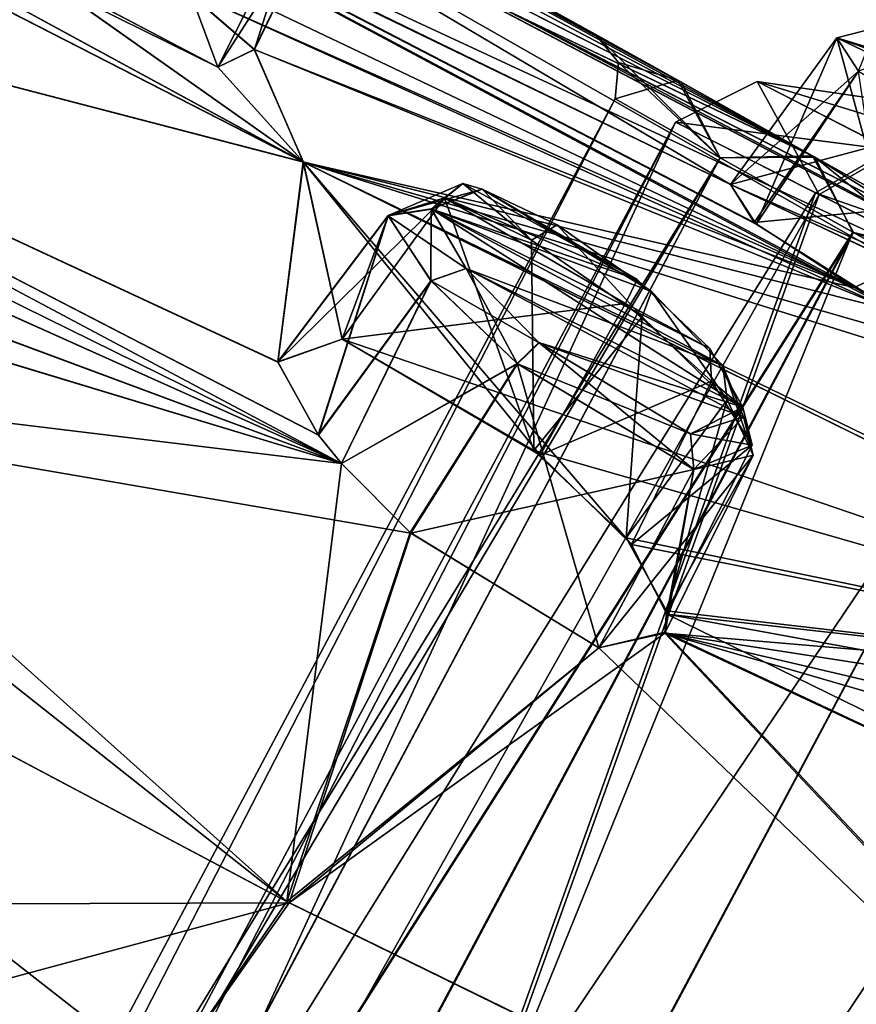
# Model space of a CAD drawing. Units: millimetres. Extents: x -872 to 32, y -60 to 77.
# Drawn here: x -589 to -584, y 30 to 36 of the extents above; entities that cross this region are included whole.
import ezdxf

# ---------------------------------------------------------------- set-up
doc = ezdxf.new("R2010")
doc.units = ezdxf.units.MM
doc.header["$LTSCALE"] = 15.571354
for name, color, linetype in [('1128', 7, 'CONTINUOUS'), ('1130', 7, 'CONTINUOUS'), ('1141', 7, 'CONTINUOUS'), ('454', 7, 'CONTINUOUS'), ('455', 7, 'CONTINUOUS'), ('456', 7, 'CONTINUOUS'), ('457', 7, 'CONTINUOUS'), ('482', 7, 'CONTINUOUS'), ('483', 7, 'CONTINUOUS'), ('484', 7, 'CONTINUOUS'), ('485', 7, 'CONTINUOUS'), ('510', 7, 'CONTINUOUS'), ('511', 7, 'CONTINUOUS'), ('538', 7, 'CONTINUOUS'), ('539', 7, 'CONTINUOUS'), ('542', 7, 'CONTINUOUS'), ('543', 7, 'CONTINUOUS'), ('640', 7, 'CONTINUOUS'), ('654', 7, 'CONTINUOUS'), ('658', 7, 'CONTINUOUS'), ('659', 7, 'CONTINUOUS'), ('670', 7, 'CONTINUOUS'), ('671', 7, 'CONTINUOUS'), ('844', 7, 'CONTINUOUS'), ('845', 7, 'CONTINUOUS'), ('848', 7, 'CONTINUOUS'), ('849', 7, 'CONTINUOUS'), ('898', 7, 'CONTINUOUS'), ('903', 7, 'CONTINUOUS'), ('907', 7, 'CONTINUOUS'), ('908', 7, 'CONTINUOUS'), ('969', 7, 'CONTINUOUS'), ('970', 7, 'CONTINUOUS'), ('971', 7, 'CONTINUOUS'), ('982', 7, 'CONTINUOUS'), ('996', 7, 'CONTINUOUS')]:
    doc.layers.add(name, color=color, linetype=linetype)

msp = doc.modelspace()

# ---------------------------------------------------------------- linework, layer by layer
at = {"layer": '1128', "linetype": 'Continuous'}
for points in [[(-582.2807, 34.9769, -41.1218), (-580.8858, 34.2066, -47.4304), (-584.4353, 35.2919, -41.1572), (-582.2807, 34.9769, -41.1218)], [(-584.4353, 35.2919, -41.1572), (-580.8858, 34.2066, -47.4304), (-583.605, 34.8658, -45.1627), (-584.4353, 35.2919, -41.1572)], [(-583.5831, 34.8547, -36.2775), (-582.2807, 34.9769, -41.1218), (-584.4353, 35.2919, -41.1572), (-583.5831, 34.8547, -36.2775)]]:
    msp.add_3dface(points, dxfattribs=at)
at = {"layer": '1130', "linetype": 'Continuous'}
for points in [[(-584.4353, 35.2919, -41.1572), (-583.605, 34.8658, -45.1627), (-584.9447, 35.039, -41.1729), (-584.4353, 35.2919, -41.1572)], [(-584.0476, 34.587, -36.1528), (-584.4353, 35.2919, -41.1572), (-584.9447, 35.039, -41.1729), (-584.0476, 34.587, -36.1528)], [(-583.5831, 34.8547, -36.2775), (-584.4353, 35.2919, -41.1572), (-584.0476, 34.587, -36.1528), (-583.5831, 34.8547, -36.2775)], [(-584.9447, 35.039, -41.1729), (-583.605, 34.8658, -45.1627), (-584.0705, 34.5985, -45.2863), (-584.9447, 35.039, -41.1729)], [(-583.605, 34.8658, -45.1627), (-581.0044, 33.5219, -50.3873), (-584.0705, 34.5985, -45.2863), (-583.605, 34.8658, -45.1627)], [(-580.9245, 33.0073, -30.2382), (-583.5831, 34.8547, -36.2775), (-584.0476, 34.587, -36.1528), (-580.9245, 33.0073, -30.2382)], [(-584.0705, 34.5985, -45.2863), (-581.0044, 33.5219, -50.3873), (-581.3796, 33.2435, -50.5289), (-584.0705, 34.5985, -45.2863)]]:
    msp.add_3dface(points, dxfattribs=at)
at = {"layer": '1141', "linetype": 'Continuous'}
for points in [[(-590.6164, 24.0627, -42.4939), (-590.7531, 24.1354, -40.7151), (-584.9447, 35.039, -41.1729), (-590.6164, 24.0627, -42.4939)], [(-590.7531, 24.1354, -40.7151), (-590.1254, 23.8016, -36.9479), (-584.9447, 35.039, -41.1729), (-590.7531, 24.1354, -40.7151)], [(-590.6164, 24.0627, -42.4939), (-584.9447, 35.039, -41.1729), (-584.0705, 34.5985, -45.2863), (-590.6164, 24.0627, -42.4939)], [(-590.1254, 23.8016, -36.9479), (-584.0476, 34.587, -36.1528), (-584.9447, 35.039, -41.1729), (-590.1254, 23.8016, -36.9479)], [(-588.2912, 22.8263, -48.6651), (-590.6164, 24.0627, -42.4939), (-584.0705, 34.5985, -45.2863), (-588.2912, 22.8263, -48.6651)], [(-590.1254, 23.8016, -36.9479), (-588.2711, 22.8157, -32.798), (-584.0476, 34.587, -36.1528), (-590.1254, 23.8016, -36.9479)], [(-588.2912, 22.8263, -48.6651), (-584.0705, 34.5985, -45.2863), (-581.3796, 33.2435, -50.5289), (-588.2912, 22.8263, -48.6651)], [(-588.2711, 22.8157, -32.798), (-580.9245, 33.0073, -30.2382), (-584.0476, 34.587, -36.1528), (-588.2711, 22.8157, -32.798)], [(-585.5165, 21.351, -53.1674), (-588.2912, 22.8263, -48.6651), (-581.3796, 33.2435, -50.5289), (-585.5165, 21.351, -53.1674)], [(-585.5165, 21.351, -53.1674), (-581.3796, 33.2435, -50.5289), (-578.6063, 31.7737, -54.6914), (-585.5165, 21.351, -53.1674)], [(-588.2711, 22.8157, -32.798), (-585.5052, 21.345, -28.3162), (-580.9245, 33.0073, -30.2382), (-588.2711, 22.8157, -32.798)], [(-585.5052, 21.345, -28.3162), (-578.7054, 31.8285, -26.9485), (-580.9245, 33.0073, -30.2382), (-585.5052, 21.345, -28.3162)], [(-585.5052, 21.345, -28.3162), (-581.942, 19.4504, -23.4473), (-578.7054, 31.8285, -26.9485), (-585.5052, 21.345, -28.3162)], [(-576.2153, 30.2112, -58.0579), (-585.5165, 21.351, -53.1674), (-578.6063, 31.7737, -54.6914), (-576.2153, 30.2112, -58.0579)], [(-581.938, 19.4483, -58.0579), (-585.5165, 21.351, -53.1674), (-576.2153, 30.2112, -58.0579), (-581.938, 19.4483, -58.0579)]]:
    msp.add_3dface(points, dxfattribs=at)
at = {"layer": '454', "linetype": 'Continuous'}
msp.add_3dface([(-587.7975, 35.3813, -65.9324), (-588.9747, 36.0027, -66.638), (-587.2778, 36.4121, -65.9155), (-587.7975, 35.3813, -65.9324)], dxfattribs=at)
at = {"layer": '455', "linetype": 'Continuous'}
for points in [[(-587.9955, 35.8591, -63.7615), (-587.5693, 35.4918, -64.4425), (-587.0794, 36.499, -64.5024), (-587.9955, 35.8591, -63.7615)], [(-587.7975, 35.3813, -65.9324), (-587.2778, 36.4121, -65.9155), (-587.0794, 36.499, -64.5024), (-587.7975, 35.3813, -65.9324)], [(-587.5693, 35.4918, -64.4425), (-587.7975, 35.3813, -65.9324), (-587.0794, 36.499, -64.5024), (-587.5693, 35.4918, -64.4425)]]:
    msp.add_3dface(points, dxfattribs=at)
at = {"layer": '456', "linetype": 'Continuous'}
for points in [[(-583.8033, 35.356, -58.7788), (-584.6002, 34.6489, -57.2085), (-583.9388, 35.5633, -57.2715), (-583.8033, 35.356, -58.7788)], [(-584.4544, 34.412, -58.8283), (-584.6002, 34.6489, -57.2085), (-583.8033, 35.356, -58.7788), (-584.4544, 34.412, -58.8283)], [(-582.5382, 34.5988, -59.2904), (-584.4544, 34.412, -58.8283), (-583.8033, 35.356, -58.7788), (-582.5382, 34.5988, -59.2904)], [(-583.83, 34.0073, -59.3265), (-584.4544, 34.412, -58.8283), (-582.5382, 34.5988, -59.2904), (-583.83, 34.0073, -59.3265)], [(-583.0824, 33.5908, -59.3534), (-583.83, 34.0073, -59.3265), (-582.5382, 34.5988, -59.2904), (-583.0824, 33.5908, -59.3534)]]:
    msp.add_3dface(points, dxfattribs=at)
at = {"layer": '457', "linetype": 'Continuous'}
for points in [[(-583.9388, 35.5633, -57.2715), (-584.6002, 34.6489, -57.2085), (-583.5553, 34.1596, -56.2633), (-583.9388, 35.5633, -57.2715)], [(-583.9388, 35.5633, -57.2715), (-583.5553, 34.1596, -56.2633), (-582.953, 35.0902, -56.3814), (-583.9388, 35.5633, -57.2715)]]:
    msp.add_3dface(points, dxfattribs=at)
at = {"layer": '482', "linetype": 'Continuous'}
for points in [[(-587.5686, 35.4909, -17.0548), (-587.9949, 35.8587, -17.7379), (-587.0791, 36.4986, -16.9965), (-587.5686, 35.4909, -17.0548)], [(-587.2778, 36.4121, -15.5845), (-587.5686, 35.4909, -17.0548), (-587.0791, 36.4986, -16.9965), (-587.2778, 36.4121, -15.5845)], [(-587.7975, 35.3813, -15.5676), (-587.5686, 35.4909, -17.0548), (-587.2778, 36.4121, -15.5845), (-587.7975, 35.3813, -15.5676)]]:
    msp.add_3dface(points, dxfattribs=at)
at = {"layer": '483', "linetype": 'Continuous'}
for points in [[(-588.9759, 36.0035, -14.862), (-587.7975, 35.3813, -15.5676), (-588.4039, 37.016, -14.9242), (-588.9759, 36.0035, -14.862)], [(-587.7975, 35.3813, -15.5676), (-587.2778, 36.4121, -15.5845), (-588.4039, 37.016, -14.9242), (-587.7975, 35.3813, -15.5676)]]:
    msp.add_3dface(points, dxfattribs=at)
at = {"layer": '484', "linetype": 'Continuous'}
for points in [[(-582.9533, 35.0904, -25.1185), (-584.6002, 34.6489, -24.2915), (-583.9388, 35.5633, -24.2285), (-582.9533, 35.0904, -25.1185)], [(-583.5284, 34.1458, -25.2425), (-584.6002, 34.6489, -24.2915), (-582.9533, 35.0904, -25.1185), (-583.5284, 34.1458, -25.2425)]]:
    msp.add_3dface(points, dxfattribs=at)
at = {"layer": '485', "linetype": 'Continuous'}
for points in [[(-583.9388, 35.5633, -24.2285), (-584.6002, 34.6489, -24.2915), (-584.4419, 34.4031, -22.6536), (-583.9388, 35.5633, -24.2285)], [(-583.9388, 35.5633, -24.2285), (-584.4419, 34.4031, -22.6536), (-583.8037, 35.3563, -22.7218), (-583.9388, 35.5633, -24.2285)], [(-584.4419, 34.4031, -22.6536), (-583.5816, 33.8617, -22.1117), (-583.8037, 35.3563, -22.7218), (-584.4419, 34.4031, -22.6536)]]:
    msp.add_3dface(points, dxfattribs=at)
at = {"layer": '510', "linetype": 'Continuous'}
for points in [[(-586.7355, 34.4549, -72.3053), (-587.0221, 33.6863, -70.9228), (-586.3842, 34.5668, -71.0395), (-586.7355, 34.4549, -72.3053)], [(-587.4229, 33.5425, -72.2572), (-587.0221, 33.6863, -70.9228), (-586.7355, 34.4549, -72.3053), (-587.4229, 33.5425, -72.2572)], [(-587.1697, 33.0862, -72.9605), (-587.4229, 33.5425, -72.2572), (-586.7355, 34.4549, -72.3053), (-587.1697, 33.0862, -72.9605)], [(-586.467, 34.0487, -72.9612), (-587.1697, 33.0862, -72.9605), (-586.7355, 34.4549, -72.3053), (-586.467, 34.0487, -72.9612)], [(-587.0263, 32.9114, -73.1131), (-587.1697, 33.0862, -72.9605), (-586.467, 34.0487, -72.9612), (-587.0263, 32.9114, -73.1131)], [(-585.9278, 33.5317, -73.2691), (-587.0263, 32.9114, -73.1131), (-586.467, 34.0487, -72.9612), (-585.9278, 33.5317, -73.2691)], [(-586.5928, 32.4761, -73.3112), (-587.0263, 32.9114, -73.1131), (-585.9278, 33.5317, -73.2691), (-586.5928, 32.4761, -73.3112)], [(-584.8302, 32.8731, -72.7272), (-586.5928, 32.4761, -73.3112), (-585.9278, 33.5317, -73.2691), (-584.8302, 32.8731, -72.7272)], [(-585.4217, 31.7608, -72.7272), (-586.5928, 32.4761, -73.3112), (-584.8302, 32.8731, -72.7272), (-585.4217, 31.7608, -72.7272)]]:
    msp.add_3dface(points, dxfattribs=at)
at = {"layer": '511', "linetype": 'Continuous'}
for points in [[(-586.3842, 34.5668, -71.0395), (-587.0221, 33.6863, -70.9228), (-585.8263, 32.9921, -70.3712), (-586.3842, 34.5668, -71.0395)], [(-586.3842, 34.5668, -71.0395), (-585.8263, 32.9921, -70.3712), (-585.8411, 34.3022, -70.6017), (-586.3842, 34.5668, -71.0395)], [(-585.8411, 34.3022, -70.6017), (-585.8263, 32.9921, -70.3712), (-585.151, 33.8248, -70.5512), (-585.8411, 34.3022, -70.6017)], [(-585.8263, 32.9921, -70.3712), (-585.2517, 32.4465, -70.7162), (-585.151, 33.8248, -70.5512), (-585.8263, 32.9921, -70.3712)], [(-585.151, 33.8248, -70.5512), (-585.2517, 32.4465, -70.7162), (-584.6214, 33.3074, -70.9923), (-585.151, 33.8248, -70.5512)], [(-585.2517, 32.4465, -70.7162), (-585.0008, 31.9926, -71.3966), (-584.6214, 33.3074, -70.9923), (-585.2517, 32.4465, -70.7162)], [(-584.6214, 33.3074, -70.9923), (-585.0008, 31.9926, -71.3966), (-584.4598, 32.9616, -71.6784), (-584.6214, 33.3074, -70.9923)], [(-585.4217, 31.7608, -72.7272), (-584.8302, 32.8731, -72.7272), (-584.4598, 32.9616, -71.6784), (-585.4217, 31.7608, -72.7272)], [(-585.0109, 31.8524, -71.7533), (-585.4217, 31.7608, -72.7272), (-584.4598, 32.9616, -71.6784), (-585.0109, 31.8524, -71.7533)], [(-585.0008, 31.9926, -71.3966), (-585.0109, 31.8524, -71.7533), (-584.4598, 32.9616, -71.6784), (-585.0008, 31.9926, -71.3966)]]:
    msp.add_3dface(points, dxfattribs=at)
at = {"layer": '538', "linetype": 'Continuous'}
for points in [[(-585.2565, 33.9078, -10.9749), (-587.0221, 33.6863, -10.5772), (-586.3842, 34.5668, -10.4605), (-585.2565, 33.9078, -10.9749)], [(-585.7877, 32.9615, -11.1214), (-587.0221, 33.6863, -10.5772), (-585.2565, 33.9078, -10.9749), (-585.7877, 32.9615, -11.1214)], [(-584.7192, 33.4239, -10.6515), (-585.7877, 32.9615, -11.1214), (-585.2565, 33.9078, -10.9749), (-584.7192, 33.4239, -10.6515)], [(-585.2188, 32.4058, -10.7399), (-585.7877, 32.9615, -11.1214), (-584.7192, 33.4239, -10.6515), (-585.2188, 32.4058, -10.7399)], [(-584.4663, 33.0259, -9.9966), (-585.2188, 32.4058, -10.7399), (-584.7192, 33.4239, -10.6515), (-584.4663, 33.0259, -9.9966)], [(-584.9977, 31.9709, -10.0562), (-585.2188, 32.4058, -10.7399), (-584.4663, 33.0259, -9.9966), (-584.9977, 31.9709, -10.0562)], [(-584.8302, 32.8731, -8.7728), (-584.9977, 31.9709, -10.0562), (-584.4663, 33.0259, -9.9966), (-584.8302, 32.8731, -8.7728)], [(-585.4217, 31.7608, -8.7728), (-585.0081, 31.8595, -9.768), (-584.8302, 32.8731, -8.7728), (-585.4217, 31.7608, -8.7728)], [(-585.0081, 31.8595, -9.768), (-584.9977, 31.9709, -10.0562), (-584.8302, 32.8731, -8.7728), (-585.0081, 31.8595, -9.768)]]:
    msp.add_3dface(points, dxfattribs=at)
at = {"layer": '539', "linetype": 'Continuous'}
for points in [[(-586.3842, 34.5668, -10.4605), (-587.0221, 33.6863, -10.5772), (-587.4233, 33.5443, -9.2472), (-586.3842, 34.5668, -10.4605)], [(-586.3842, 34.5668, -10.4605), (-587.4233, 33.5443, -9.2472), (-586.7358, 34.4559, -9.1972), (-586.3842, 34.5668, -10.4605)], [(-587.4233, 33.5443, -9.2472), (-587.1719, 33.0891, -8.5424), (-586.7358, 34.4559, -9.1972), (-587.4233, 33.5443, -9.2472)], [(-586.7358, 34.4559, -9.1972), (-587.1719, 33.0891, -8.5424), (-586.4679, 34.0497, -8.5399), (-586.7358, 34.4559, -9.1972)], [(-587.1719, 33.0891, -8.5424), (-587.0263, 32.9114, -8.3869), (-586.4679, 34.0497, -8.5399), (-587.1719, 33.0891, -8.5424)], [(-586.4679, 34.0497, -8.5399), (-587.0263, 32.9114, -8.3869), (-585.9304, 33.5338, -8.2312), (-586.4679, 34.0497, -8.5399)], [(-587.0263, 32.9114, -8.3869), (-586.5975, 32.4803, -8.1895), (-585.9304, 33.5338, -8.2312), (-587.0263, 32.9114, -8.3869)], [(-586.5975, 32.4803, -8.1895), (-585.4217, 31.7608, -8.7728), (-585.9304, 33.5338, -8.2312), (-586.5975, 32.4803, -8.1895)], [(-585.4217, 31.7608, -8.7728), (-584.8302, 32.8731, -8.7728), (-585.9304, 33.5338, -8.2312), (-585.4217, 31.7608, -8.7728)]]:
    msp.add_3dface(points, dxfattribs=at)
at = {"layer": '542', "linetype": 'Continuous'}
for points in [[(-591.8746, 39.1395, -40.75), (-589.5402, 37.7978, -33.7403), (-585.4436, 35.587, -40.75), (-591.8746, 39.1395, -40.75)], [(-593.8045, 38.347, -10.818), (-593.4954, 37.9824, -10.0072), (-587.2637, 34.7904, -14.2765), (-593.8045, 38.347, -10.818)], [(-589.6798, 36.4941, -15.1184), (-593.8045, 38.347, -10.818), (-587.2637, 34.7904, -14.2765), (-589.6798, 36.4941, -15.1184)], [(-593.4954, 37.9824, -10.0072), (-593.7093, 36.4699, -3.8516), (-587.2637, 34.7904, -14.2765), (-593.4954, 37.9824, -10.0072)], [(-589.5402, 37.7978, -33.7403), (-586.3314, 35.9717, -31.6469), (-584.0906, 34.828, -34.8266), (-589.5402, 37.7978, -33.7403)], [(-589.5402, 37.7978, -33.7403), (-584.0906, 34.828, -34.8266), (-584.9301, 35.2992, -37.1839), (-589.5402, 37.7978, -33.7403)], [(-585.4436, 35.587, -40.75), (-589.5402, 37.7978, -33.7403), (-584.9301, 35.2992, -37.1839), (-585.4436, 35.587, -40.75)], [(-586.9558, 36.2245, -28.8868), (-589.5608, 37.5889, -26.7059), (-580.7245, 32.9544, -28.7567), (-586.9558, 36.2245, -28.8868)], [(-584.6002, 34.6489, -24.2915), (-583.5284, 34.1458, -25.2425), (-589.5608, 37.5889, -26.7059), (-584.6002, 34.6489, -24.2915)], [(-584.6002, 34.6489, -24.2915), (-589.5608, 37.5889, -26.7059), (-589.3887, 36.9673, -19.824), (-584.6002, 34.6489, -24.2915)], [(-589.5608, 37.5889, -26.7059), (-583.5284, 34.1458, -25.2425), (-580.7245, 32.9544, -28.7567), (-589.5608, 37.5889, -26.7059)], [(-587.9949, 35.8587, -17.7379), (-583.5816, 33.8617, -22.1117), (-589.3887, 36.9673, -19.824), (-587.9949, 35.8587, -17.7379)], [(-584.4419, 34.4031, -22.6536), (-584.6002, 34.6489, -24.2915), (-589.3887, 36.9673, -19.824), (-584.4419, 34.4031, -22.6536)], [(-583.5816, 33.8617, -22.1117), (-584.4419, 34.4031, -22.6536), (-589.3887, 36.9673, -19.824), (-583.5816, 33.8617, -22.1117)], [(-592.5913, 35.4068, -3.3545), (-587.0263, 32.9114, -8.3869), (-593.7093, 36.4699, -3.8516), (-592.5913, 35.4068, -3.3545)], [(-587.0263, 32.9114, -8.3869), (-587.1719, 33.0891, -8.5424), (-593.7093, 36.4699, -3.8516), (-587.0263, 32.9114, -8.3869)], [(-587.1719, 33.0891, -8.5424), (-587.4233, 33.5443, -9.2472), (-593.7093, 36.4699, -3.8516), (-587.1719, 33.0891, -8.5424)], [(-593.7093, 36.4699, -3.8516), (-587.4233, 33.5443, -9.2472), (-587.2637, 34.7904, -14.2765), (-593.7093, 36.4699, -3.8516)], [(-588.9759, 36.0035, -14.862), (-589.6798, 36.4941, -15.1184), (-587.2637, 34.7904, -14.2765), (-588.9759, 36.0035, -14.862)], [(-585.9798, 35.7284, -30.0304), (-586.9558, 36.2245, -28.8868), (-580.7245, 32.9544, -28.7567), (-585.9798, 35.7284, -30.0304)], [(-587.7975, 35.3813, -15.5676), (-588.9759, 36.0035, -14.862), (-587.2637, 34.7904, -14.2765), (-587.7975, 35.3813, -15.5676)], [(-586.3314, 35.9717, -31.6469), (-585.9798, 35.7284, -30.0304), (-584.0906, 34.828, -34.8266), (-586.3314, 35.9717, -31.6469)], [(-587.9949, 35.8587, -17.7379), (-587.5686, 35.4909, -17.0548), (-583.5816, 33.8617, -22.1117), (-587.9949, 35.8587, -17.7379)], [(-585.9798, 35.7284, -30.0304), (-580.7245, 32.9544, -28.7567), (-582.8038, 34.1086, -32.1968), (-585.9798, 35.7284, -30.0304)], [(-584.0906, 34.828, -34.8266), (-585.9798, 35.7284, -30.0304), (-582.8038, 34.1086, -32.1968), (-584.0906, 34.828, -34.8266)], [(-587.5686, 35.4909, -17.0548), (-587.7975, 35.3813, -15.5676), (-587.2637, 34.7904, -14.2765), (-587.5686, 35.4909, -17.0548)], [(-583.5816, 33.8617, -22.1117), (-587.5686, 35.4909, -17.0548), (-587.2637, 34.7904, -14.2765), (-583.5816, 33.8617, -22.1117)], [(-592.5913, 35.4068, -3.3545), (-592.1754, 34.8226, -2.781), (-587.0263, 32.9114, -8.3869), (-592.5913, 35.4068, -3.3545)], [(-592.1754, 34.8226, -2.781), (-592.1437, 34.4576, -2.0426), (-587.0263, 32.9114, -8.3869), (-592.1754, 34.8226, -2.781)], [(-587.4233, 33.5443, -9.2472), (-587.0221, 33.6863, -10.5772), (-587.2637, 34.7904, -14.2765), (-587.4233, 33.5443, -9.2472)], [(-580.546, 31.4724, -18.1411), (-583.5816, 33.8617, -22.1117), (-587.2637, 34.7904, -14.2765), (-580.546, 31.4724, -18.1411)], [(-587.0221, 33.6863, -10.5772), (-585.7877, 32.9615, -11.1214), (-587.2637, 34.7904, -14.2765), (-587.0221, 33.6863, -10.5772)], [(-585.7877, 32.9615, -11.1214), (-585.2188, 32.4058, -10.7399), (-587.2637, 34.7904, -14.2765), (-585.7877, 32.9615, -11.1214)], [(-585.2188, 32.4058, -10.7399), (-580.546, 31.4724, -18.1411), (-587.2637, 34.7904, -14.2765), (-585.2188, 32.4058, -10.7399)], [(-587.3661, 30.1801, -3.0168), (-592.7659, 34.4541, -0.8943), (-594.1562, 33.7811, 2.6353), (-587.3661, 30.1801, -3.0168)], [(-592.1437, 34.4576, -2.0426), (-592.7659, 34.4541, -0.8943), (-587.3661, 30.1801, -3.0168), (-592.1437, 34.4576, -2.0426)], [(-587.0263, 32.9114, -8.3869), (-592.1437, 34.4576, -2.0426), (-587.3661, 30.1801, -3.0168), (-587.0263, 32.9114, -8.3869)], [(-587.3661, 30.1801, -3.0168), (-594.1562, 33.7811, 2.6353), (-588.1266, 29.0713, -0.7892), (-587.3661, 30.1801, -3.0168)], [(-588.1266, 29.0713, -0.7892), (-594.1562, 33.7811, 2.6353), (-589.5584, 29.5835, 0.7208), (-588.1266, 29.0713, -0.7892)], [(-586.5975, 32.4803, -8.1895), (-587.0263, 32.9114, -8.3869), (-587.3661, 30.1801, -3.0168), (-586.5975, 32.4803, -8.1895)], [(-585.4217, 31.7608, -8.7728), (-586.5975, 32.4803, -8.1895), (-587.3661, 30.1801, -3.0168), (-585.4217, 31.7608, -8.7728)], [(-585.2188, 32.4058, -10.7399), (-584.9977, 31.9709, -10.0562), (-580.546, 31.4724, -18.1411), (-585.2188, 32.4058, -10.7399)], [(-584.9977, 31.9709, -10.0562), (-585.0081, 31.8595, -9.768), (-579.2812, 29.1727, -13.8145), (-584.9977, 31.9709, -10.0562)], [(-584.9977, 31.9709, -10.0562), (-580.5244, 31.1519, -16.9246), (-580.546, 31.4724, -18.1411), (-584.9977, 31.9709, -10.0562)], [(-580.5244, 31.1519, -16.9246), (-584.9977, 31.9709, -10.0562), (-579.2812, 29.1727, -13.8145), (-580.5244, 31.1519, -16.9246)], [(-585.0081, 31.8595, -9.768), (-585.4217, 31.7608, -8.7728), (-580.0438, 26.5985, -9.1793), (-585.0081, 31.8595, -9.768)], [(-585.0081, 31.8595, -9.768), (-580.0438, 26.5985, -9.1793), (-579.2812, 29.1727, -13.8145), (-585.0081, 31.8595, -9.768)], [(-580.0438, 26.5985, -9.1793), (-585.4217, 31.7608, -8.7728), (-587.3661, 30.1801, -3.0168), (-580.0438, 26.5985, -9.1793)], [(-580.0438, 26.5985, -9.1793), (-587.3661, 30.1801, -3.0168), (-588.1266, 29.0713, -0.7892), (-580.0438, 26.5985, -9.1793)]]:
    msp.add_3dface(points, dxfattribs=at)
at = {"layer": '543', "linetype": 'Continuous'}
for points in [[(-591.5058, 38.933, -42.6791), (-591.8746, 39.1395, -40.75), (-585.4436, 35.587, -40.75), (-591.5058, 38.933, -42.6791)], [(-590.8861, 38.5829, -44.2803), (-591.5058, 38.933, -42.6791), (-585.4436, 35.587, -40.75), (-590.8861, 38.5829, -44.2803)], [(-590.8861, 38.5829, -44.2803), (-585.4436, 35.587, -40.75), (-589.5463, 37.8012, -47.7605), (-590.8861, 38.5829, -44.2803)], [(-593.4951, 37.9816, -71.496), (-593.8043, 38.3469, -70.6822), (-587.2628, 34.7899, -67.223), (-593.4951, 37.9816, -71.496)], [(-593.8043, 38.3469, -70.6822), (-588.9747, 36.0027, -66.638), (-587.7975, 35.3813, -65.9324), (-593.8043, 38.3469, -70.6822)], [(-593.8043, 38.3469, -70.6822), (-587.7975, 35.3813, -65.9324), (-587.2628, 34.7899, -67.223), (-593.8043, 38.3469, -70.6822)], [(-593.7095, 36.47, -77.6486), (-593.4951, 37.9816, -71.496), (-587.2628, 34.7899, -67.223), (-593.7095, 36.47, -77.6486)], [(-584.0751, 34.8193, -46.7097), (-587.7766, 36.7824, -49.4327), (-589.5463, 37.8012, -47.7605), (-584.0751, 34.8193, -46.7097)], [(-589.5463, 37.8012, -47.7605), (-585.4436, 35.587, -40.75), (-584.9067, 35.286, -44.3994), (-589.5463, 37.8012, -47.7605)], [(-584.0751, 34.8193, -46.7097), (-589.5463, 37.8012, -47.7605), (-584.9067, 35.286, -44.3994), (-584.0751, 34.8193, -46.7097)], [(-586.9574, 36.2254, -52.6138), (-580.7193, 32.9515, -52.7519), (-589.5595, 37.5881, -54.7937), (-586.9574, 36.2254, -52.6138)], [(-580.7193, 32.9515, -52.7519), (-589.535, 37.0474, -61.7364), (-589.5595, 37.5881, -54.7937), (-580.7193, 32.9515, -52.7519)], [(-583.83, 34.0073, -59.3265), (-588.6916, 36.325, -63.4794), (-589.535, 37.0474, -61.7364), (-583.83, 34.0073, -59.3265)], [(-584.6002, 34.6489, -57.2085), (-584.4544, 34.412, -58.8283), (-589.535, 37.0474, -61.7364), (-584.6002, 34.6489, -57.2085)], [(-584.6002, 34.6489, -57.2085), (-589.535, 37.0474, -61.7364), (-580.7193, 32.9515, -52.7519), (-584.6002, 34.6489, -57.2085)], [(-584.4544, 34.412, -58.8283), (-583.83, 34.0073, -59.3265), (-589.535, 37.0474, -61.7364), (-584.4544, 34.412, -58.8283)], [(-586.3331, 35.9726, -49.8512), (-587.7766, 36.7824, -49.4327), (-584.0751, 34.8193, -46.7097), (-586.3331, 35.9726, -49.8512)], [(-587.0263, 32.9114, -73.1131), (-593.2578, 35.9817, -78.0337), (-593.7095, 36.47, -77.6486), (-587.0263, 32.9114, -73.1131)], [(-587.4229, 33.5425, -72.2572), (-587.1697, 33.0862, -72.9605), (-593.7095, 36.47, -77.6486), (-587.4229, 33.5425, -72.2572)], [(-587.4229, 33.5425, -72.2572), (-593.7095, 36.47, -77.6486), (-587.2628, 34.7899, -67.223), (-587.4229, 33.5425, -72.2572)], [(-587.1697, 33.0862, -72.9605), (-587.0263, 32.9114, -73.1131), (-593.7095, 36.47, -77.6486), (-587.1697, 33.0862, -72.9605)], [(-587.9955, 35.8591, -63.7615), (-588.6916, 36.325, -63.4794), (-583.83, 34.0073, -59.3265), (-587.9955, 35.8591, -63.7615)], [(-586.9574, 36.2254, -52.6138), (-585.9798, 35.7284, -51.4696), (-582.8038, 34.1086, -49.3032), (-586.9574, 36.2254, -52.6138)], [(-580.7193, 32.9515, -52.7519), (-586.9574, 36.2254, -52.6138), (-582.8038, 34.1086, -49.3032), (-580.7193, 32.9515, -52.7519)], [(-592.5948, 35.4105, -78.1433), (-593.2578, 35.9817, -78.0337), (-587.0263, 32.9114, -73.1131), (-592.5948, 35.4105, -78.1433)], [(-585.9798, 35.7284, -51.4696), (-586.3331, 35.9726, -49.8512), (-584.0751, 34.8193, -46.7097), (-585.9798, 35.7284, -51.4696)], [(-587.5693, 35.4918, -64.4425), (-587.9955, 35.8591, -63.7615), (-583.83, 34.0073, -59.3265), (-587.5693, 35.4918, -64.4425)], [(-582.8038, 34.1086, -49.3032), (-585.9798, 35.7284, -51.4696), (-584.0751, 34.8193, -46.7097), (-582.8038, 34.1086, -49.3032)], [(-587.7975, 35.3813, -65.9324), (-587.5693, 35.4918, -64.4425), (-587.2628, 34.7899, -67.223), (-587.7975, 35.3813, -65.9324)], [(-587.5693, 35.4918, -64.4425), (-583.83, 34.0073, -59.3265), (-587.2628, 34.7899, -67.223), (-587.5693, 35.4918, -64.4425)], [(-592.1783, 34.8292, -78.7095), (-592.5948, 35.4105, -78.1433), (-587.0263, 32.9114, -73.1131), (-592.1783, 34.8292, -78.7095)], [(-592.142, 34.4607, -79.4477), (-592.1783, 34.8292, -78.7095), (-587.0263, 32.9114, -73.1131), (-592.142, 34.4607, -79.4477)], [(-587.0221, 33.6863, -70.9228), (-587.4229, 33.5425, -72.2572), (-587.2628, 34.7899, -67.223), (-587.0221, 33.6863, -70.9228)], [(-583.83, 34.0073, -59.3265), (-583.0824, 33.5908, -59.3534), (-587.2628, 34.7899, -67.223), (-583.83, 34.0073, -59.3265)], [(-583.0824, 33.5908, -59.3534), (-582.3114, 33.2395, -58.8245), (-587.2628, 34.7899, -67.223), (-583.0824, 33.5908, -59.3534)], [(-582.3114, 33.2395, -58.8245), (-580.4187, 31.4647, -63.0762), (-587.2628, 34.7899, -67.223), (-582.3114, 33.2395, -58.8245)], [(-580.5453, 31.4725, -63.3571), (-587.0221, 33.6863, -70.9228), (-587.2628, 34.7899, -67.223), (-580.5453, 31.4725, -63.3571)], [(-580.4187, 31.4647, -63.0762), (-580.5453, 31.4725, -63.3571), (-587.2628, 34.7899, -67.223), (-580.4187, 31.4647, -63.0762)], [(-583.5553, 34.1596, -56.2633), (-584.6002, 34.6489, -57.2085), (-580.7193, 32.9515, -52.7519), (-583.5553, 34.1596, -56.2633)], [(-592.142, 34.4607, -79.4477), (-587.0263, 32.9114, -73.1131), (-594.1468, 33.776, -84.1278), (-592.142, 34.4607, -79.4477)], [(-587.0263, 32.9114, -73.1131), (-586.5928, 32.4761, -73.3112), (-594.1468, 33.776, -84.1278), (-587.0263, 32.9114, -73.1131)], [(-586.5928, 32.4761, -73.3112), (-587.3512, 30.1725, -78.4704), (-594.1468, 33.776, -84.1278), (-586.5928, 32.4761, -73.3112)], [(-587.3512, 30.1725, -78.4704), (-591.0802, 30.1586, -83.8064), (-594.1468, 33.776, -84.1278), (-587.3512, 30.1725, -78.4704)], [(-585.8263, 32.9921, -70.3712), (-587.0221, 33.6863, -70.9228), (-580.5453, 31.4725, -63.3571), (-585.8263, 32.9921, -70.3712)], [(-585.2517, 32.4465, -70.7162), (-585.8263, 32.9921, -70.3712), (-580.5453, 31.4725, -63.3571), (-585.2517, 32.4465, -70.7162)], [(-586.5928, 32.4761, -73.3112), (-585.4217, 31.7608, -72.7272), (-587.3512, 30.1725, -78.4704), (-586.5928, 32.4761, -73.3112)], [(-585.0008, 31.9926, -71.3966), (-585.2517, 32.4465, -70.7162), (-580.5453, 31.4725, -63.3571), (-585.0008, 31.9926, -71.3966)], [(-585.0109, 31.8524, -71.7533), (-585.0008, 31.9926, -71.3966), (-580.5453, 31.4725, -63.3571), (-585.0109, 31.8524, -71.7533)], [(-585.4217, 31.7608, -72.7272), (-585.0109, 31.8524, -71.7533), (-587.3512, 30.1725, -78.4704), (-585.4217, 31.7608, -72.7272)], [(-585.0109, 31.8524, -71.7533), (-580.0878, 26.6092, -72.3657), (-587.3512, 30.1725, -78.4704), (-585.0109, 31.8524, -71.7533)], [(-585.0109, 31.8524, -71.7533), (-580.5453, 31.4725, -63.3571), (-580.5296, 31.1585, -64.5632), (-585.0109, 31.8524, -71.7533)], [(-585.0109, 31.8524, -71.7533), (-580.5296, 31.1585, -64.5632), (-580.0365, 30.6878, -65.129), (-585.0109, 31.8524, -71.7533)], [(-585.0109, 31.8524, -71.7533), (-580.0365, 30.6878, -65.129), (-579.334, 30.2046, -65.231), (-585.0109, 31.8524, -71.7533)], [(-585.0109, 31.8524, -71.7533), (-579.334, 30.2046, -65.231), (-579.2916, 29.1774, -67.6924), (-585.0109, 31.8524, -71.7533)], [(-580.0878, 26.6092, -72.3657), (-585.0109, 31.8524, -71.7533), (-579.2916, 29.1774, -67.6924), (-580.0878, 26.6092, -72.3657)], [(-589.5506, 29.5806, -82.2127), (-591.0802, 30.1586, -83.8064), (-587.3512, 30.1725, -78.4704), (-589.5506, 29.5806, -82.2127)], [(-588.1266, 29.0713, -80.7108), (-589.5506, 29.5806, -82.2127), (-587.3512, 30.1725, -78.4704), (-588.1266, 29.0713, -80.7108)], [(-580.0878, 26.6092, -72.3657), (-588.1266, 29.0713, -80.7108), (-587.3512, 30.1725, -78.4704), (-580.0878, 26.6092, -72.3657)]]:
    msp.add_3dface(points, dxfattribs=at)
at = {"layer": '640', "linetype": 'Continuous'}
for points in [[(-586.4657, 34.4964, -72.296), (-586.1493, 34.62, -71.2098), (-585.0939, 33.9835, -70.7948), (-586.4657, 34.4964, -72.296)], [(-585.0939, 33.9835, -70.7948), (-586.1493, 34.62, -71.2098), (-585.6814, 34.3982, -70.8357), (-585.0939, 33.9835, -70.7948)], [(-586.2478, 34.1262, -72.8617), (-586.4657, 34.4964, -72.296), (-584.6497, 33.5221, -71.174), (-586.2478, 34.1262, -72.8617)], [(-584.6497, 33.5221, -71.174), (-586.4657, 34.4964, -72.296), (-585.0939, 33.9835, -70.7948), (-584.6497, 33.5221, -71.174)], [(-585.7943, 33.6637, -73.1302), (-586.2478, 34.1262, -72.8617), (-584.5195, 33.2006, -71.7625), (-585.7943, 33.6637, -73.1302)], [(-584.5195, 33.2006, -71.7625), (-586.2478, 34.1262, -72.8617), (-584.6497, 33.5221, -71.174), (-584.5195, 33.2006, -71.7625)], [(-584.85, 33.0949, -72.6667), (-585.7943, 33.6637, -73.1302), (-584.5195, 33.2006, -71.7625), (-584.85, 33.0949, -72.6667)]]:
    msp.add_3dface(points, dxfattribs=at)
at = {"layer": '654', "linetype": 'Continuous'}
for points in [[(-586.1493, 34.62, -10.2902), (-586.466, 34.4973, -9.2059), (-585.1835, 34.0566, -10.728), (-586.1493, 34.62, -10.2902)], [(-586.466, 34.4973, -9.2059), (-586.2485, 34.1271, -8.6391), (-584.5235, 33.2622, -9.8879), (-586.466, 34.4973, -9.2059)], [(-585.1835, 34.0566, -10.728), (-586.466, 34.4973, -9.2059), (-584.7306, 33.6272, -10.4498), (-585.1835, 34.0566, -10.728)], [(-584.7306, 33.6272, -10.4498), (-586.466, 34.4973, -9.2059), (-584.5235, 33.2622, -9.8879), (-584.7306, 33.6272, -10.4498)], [(-586.2485, 34.1271, -8.6391), (-585.7964, 33.6655, -8.37), (-584.5235, 33.2622, -9.8879), (-586.2485, 34.1271, -8.6391)], [(-585.7964, 33.6655, -8.37), (-584.85, 33.0949, -8.8333), (-584.5235, 33.2622, -9.8879), (-585.7964, 33.6655, -8.37)]]:
    msp.add_3dface(points, dxfattribs=at)
at = {"layer": '658', "linetype": 'Continuous'}
msp.add_3dface([(-583.8037, 35.3563, -22.7218), (-583.6952, 35.626, -24.1387), (-583.9388, 35.5633, -24.2285), (-583.8037, 35.3563, -22.7218)], dxfattribs=at)
at = {"layer": '659', "linetype": 'Continuous'}
for points in [[(-583.6952, 35.626, -24.1387), (-582.8373, 35.2273, -24.9083), (-583.9388, 35.5633, -24.2285), (-583.6952, 35.626, -24.1387)], [(-582.9533, 35.0904, -25.1185), (-583.9388, 35.5633, -24.2285), (-582.8373, 35.2273, -24.9083), (-582.9533, 35.0904, -25.1185)]]:
    msp.add_3dface(points, dxfattribs=at)
at = {"layer": '670', "linetype": 'Continuous'}
for points in [[(-586.3842, 34.5668, -10.4605), (-586.7358, 34.4559, -9.1972), (-586.2684, 34.6559, -10.3926), (-586.3842, 34.5668, -10.4605)], [(-586.7358, 34.4559, -9.1972), (-586.1493, 34.62, -10.2902), (-586.2684, 34.6559, -10.3926), (-586.7358, 34.4559, -9.1972)], [(-586.7358, 34.4559, -9.1972), (-586.466, 34.4973, -9.2059), (-586.1493, 34.62, -10.2902), (-586.7358, 34.4559, -9.1972)], [(-586.7358, 34.4559, -9.1972), (-586.4679, 34.0497, -8.5399), (-586.466, 34.4973, -9.2059), (-586.7358, 34.4559, -9.1972)], [(-586.4679, 34.0497, -8.5399), (-586.2485, 34.1271, -8.6391), (-586.466, 34.4973, -9.2059), (-586.4679, 34.0497, -8.5399)], [(-586.4679, 34.0497, -8.5399), (-585.9304, 33.5338, -8.2312), (-586.2485, 34.1271, -8.6391), (-586.4679, 34.0497, -8.5399)], [(-585.9304, 33.5338, -8.2312), (-585.7964, 33.6655, -8.37), (-586.2485, 34.1271, -8.6391), (-585.9304, 33.5338, -8.2312)], [(-585.9304, 33.5338, -8.2312), (-584.8302, 32.8731, -8.7728), (-585.7964, 33.6655, -8.37), (-585.9304, 33.5338, -8.2312)], [(-584.85, 33.0949, -8.8333), (-585.7964, 33.6655, -8.37), (-584.8302, 32.8731, -8.7728), (-584.85, 33.0949, -8.8333)]]:
    msp.add_3dface(points, dxfattribs=at)
at = {"layer": '671', "linetype": 'Continuous'}
for points in [[(-585.1835, 34.0566, -10.728), (-586.3842, 34.5668, -10.4605), (-586.2684, 34.6559, -10.3926), (-585.1835, 34.0566, -10.728)], [(-586.1493, 34.62, -10.2902), (-585.1835, 34.0566, -10.728), (-586.2684, 34.6559, -10.3926), (-586.1493, 34.62, -10.2902)], [(-585.2565, 33.9078, -10.9749), (-586.3842, 34.5668, -10.4605), (-585.1835, 34.0566, -10.728), (-585.2565, 33.9078, -10.9749)], [(-585.2565, 33.9078, -10.9749), (-585.1835, 34.0566, -10.728), (-584.7306, 33.6272, -10.4498), (-585.2565, 33.9078, -10.9749)], [(-584.7192, 33.4239, -10.6515), (-585.2565, 33.9078, -10.9749), (-584.7306, 33.6272, -10.4498), (-584.7192, 33.4239, -10.6515)], [(-584.7192, 33.4239, -10.6515), (-584.7306, 33.6272, -10.4498), (-584.5235, 33.2622, -9.8879), (-584.7192, 33.4239, -10.6515)], [(-584.4663, 33.0259, -9.9966), (-584.7192, 33.4239, -10.6515), (-584.5235, 33.2622, -9.8879), (-584.4663, 33.0259, -9.9966)], [(-584.85, 33.0949, -8.8333), (-584.4663, 33.0259, -9.9966), (-584.5235, 33.2622, -9.8879), (-584.85, 33.0949, -8.8333)], [(-584.4663, 33.0259, -9.9966), (-584.85, 33.0949, -8.8333), (-584.8302, 32.8731, -8.7728), (-584.4663, 33.0259, -9.9966)]]:
    msp.add_3dface(points, dxfattribs=at)
at = {"layer": '844', "linetype": 'Continuous'}
for points in [[(-583.6952, 35.626, -57.3613), (-583.5826, 35.438, -58.67), (-583.9388, 35.5633, -57.2715), (-583.6952, 35.626, -57.3613)], [(-583.8033, 35.356, -58.7788), (-583.9388, 35.5633, -57.2715), (-583.5826, 35.438, -58.67), (-583.8033, 35.356, -58.7788)]]:
    msp.add_3dface(points, dxfattribs=at)
at = {"layer": '845', "linetype": 'Continuous'}
msp.add_3dface([(-582.953, 35.0902, -56.3814), (-583.6952, 35.626, -57.3613), (-583.9388, 35.5633, -57.2715), (-582.953, 35.0902, -56.3814)], dxfattribs=at)
at = {"layer": '848', "linetype": 'Continuous'}
for points in [[(-586.4657, 34.4964, -72.296), (-586.3842, 34.5668, -71.0395), (-586.2684, 34.656, -71.1074), (-586.4657, 34.4964, -72.296)], [(-586.1493, 34.62, -71.2098), (-586.4657, 34.4964, -72.296), (-586.2684, 34.656, -71.1074), (-586.1493, 34.62, -71.2098)], [(-586.7355, 34.4549, -72.3053), (-586.3842, 34.5668, -71.0395), (-586.4657, 34.4964, -72.296), (-586.7355, 34.4549, -72.3053)], [(-586.7355, 34.4549, -72.3053), (-586.4657, 34.4964, -72.296), (-586.2478, 34.1262, -72.8617), (-586.7355, 34.4549, -72.3053)], [(-586.467, 34.0487, -72.9612), (-586.7355, 34.4549, -72.3053), (-586.2478, 34.1262, -72.8617), (-586.467, 34.0487, -72.9612)], [(-586.467, 34.0487, -72.9612), (-586.2478, 34.1262, -72.8617), (-585.7943, 33.6637, -73.1302), (-586.467, 34.0487, -72.9612)], [(-585.9278, 33.5317, -73.2691), (-586.467, 34.0487, -72.9612), (-585.7943, 33.6637, -73.1302), (-585.9278, 33.5317, -73.2691)], [(-585.9278, 33.5317, -73.2691), (-585.7943, 33.6637, -73.1302), (-584.85, 33.0949, -72.6667), (-585.9278, 33.5317, -73.2691)], [(-585.9278, 33.5317, -73.2691), (-584.85, 33.0949, -72.6667), (-584.8302, 32.8731, -72.7272), (-585.9278, 33.5317, -73.2691)]]:
    msp.add_3dface(points, dxfattribs=at)
at = {"layer": '849', "linetype": 'Continuous'}
for points in [[(-586.3842, 34.5668, -71.0395), (-585.8411, 34.3022, -70.6017), (-586.2684, 34.656, -71.1074), (-586.3842, 34.5668, -71.0395)], [(-585.8411, 34.3022, -70.6017), (-586.1493, 34.62, -71.2098), (-586.2684, 34.656, -71.1074), (-585.8411, 34.3022, -70.6017)], [(-586.1493, 34.62, -71.2098), (-585.8411, 34.3022, -70.6017), (-585.6814, 34.3982, -70.8357), (-586.1493, 34.62, -71.2098)], [(-585.8411, 34.3022, -70.6017), (-585.151, 33.8248, -70.5512), (-585.6814, 34.3982, -70.8357), (-585.8411, 34.3022, -70.6017)], [(-585.151, 33.8248, -70.5512), (-585.0939, 33.9835, -70.7948), (-585.6814, 34.3982, -70.8357), (-585.151, 33.8248, -70.5512)], [(-585.151, 33.8248, -70.5512), (-584.6214, 33.3074, -70.9923), (-585.0939, 33.9835, -70.7948), (-585.151, 33.8248, -70.5512)], [(-584.6214, 33.3074, -70.9923), (-584.6497, 33.5221, -71.174), (-585.0939, 33.9835, -70.7948), (-584.6214, 33.3074, -70.9923)], [(-584.6214, 33.3074, -70.9923), (-584.4598, 32.9616, -71.6784), (-584.6497, 33.5221, -71.174), (-584.6214, 33.3074, -70.9923)], [(-584.4598, 32.9616, -71.6784), (-584.5195, 33.2006, -71.7625), (-584.6497, 33.5221, -71.174), (-584.4598, 32.9616, -71.6784)], [(-584.85, 33.0949, -72.6667), (-584.5195, 33.2006, -71.7625), (-584.8302, 32.8731, -72.7272), (-584.85, 33.0949, -72.6667)], [(-584.4598, 32.9616, -71.6784), (-584.8302, 32.8731, -72.7272), (-584.5195, 33.2006, -71.7625), (-584.4598, 32.9616, -71.6784)]]:
    msp.add_3dface(points, dxfattribs=at)
at = {"layer": '898', "linetype": 'Continuous'}
for points in [[(-591.0802, 30.1586, -83.8064), (-589.5506, 29.5806, -82.2127), (-588.152, 28.8364, -80.7638), (-591.0802, 30.1586, -83.8064)], [(-591.0802, 30.1586, -83.8064), (-588.152, 28.8364, -80.7638), (-589.6202, 29.3621, -82.3121), (-591.0802, 30.1586, -83.8064)], [(-589.5506, 29.5806, -82.2127), (-588.1266, 29.0713, -80.7108), (-588.152, 28.8364, -80.7638), (-589.5506, 29.5806, -82.2127)]]:
    msp.add_3dface(points, dxfattribs=at)
at = {"layer": '903', "linetype": 'Continuous'}
for points in [[(-588.1266, 29.0713, -0.7892), (-589.5584, 29.5835, 0.7208), (-591.11, 29.9252, 2.3649), (-588.1266, 29.0713, -0.7892)], [(-588.1266, 29.0713, -0.7892), (-591.11, 29.9252, 2.3649), (-589.6179, 29.3613, 0.8098), (-588.1266, 29.0713, -0.7892)]]:
    msp.add_3dface(points, dxfattribs=at)
at = {"layer": '907', "linetype": 'Continuous'}
for points in [[(-585.4436, 35.587, -40.75), (-584.9301, 35.2992, -37.1839), (-585.2996, 35.411, -40.75), (-585.4436, 35.587, -40.75)], [(-585.2996, 35.411, -40.75), (-584.9301, 35.2992, -37.1839), (-585.3203, 35.1846, -40.75), (-585.2996, 35.411, -40.75)], [(-585.3203, 35.1846, -40.75), (-584.9301, 35.2992, -37.1839), (-584.6645, 34.8162, -36.7606), (-585.3203, 35.1846, -40.75)], [(-584.9301, 35.2992, -37.1839), (-584.0906, 34.828, -34.8266), (-584.6645, 34.8162, -36.7606), (-584.9301, 35.2992, -37.1839)], [(-584.6645, 34.8162, -36.7606), (-584.0906, 34.828, -34.8266), (-583.834, 34.3506, -34.6034), (-584.6645, 34.8162, -36.7606)], [(-584.0906, 34.828, -34.8266), (-582.8038, 34.1086, -32.1968), (-583.834, 34.3506, -34.6034), (-584.0906, 34.828, -34.8266)], [(-582.8038, 34.1086, -32.1968), (-582.6815, 33.9486, -32.3126), (-583.834, 34.3506, -34.6034), (-582.8038, 34.1086, -32.1968)], [(-582.6815, 33.9486, -32.3126), (-582.714, 33.7242, -32.3633), (-583.834, 34.3506, -34.6034), (-582.6815, 33.9486, -32.3126)]]:
    msp.add_3dface(points, dxfattribs=at)
at = {"layer": '908', "linetype": 'Continuous'}
for points in [[(-584.9067, 35.286, -44.3994), (-585.4436, 35.587, -40.75), (-584.6654, 34.8168, -44.7362), (-584.9067, 35.286, -44.3994)], [(-585.4436, 35.587, -40.75), (-585.2996, 35.411, -40.75), (-584.6654, 34.8168, -44.7362), (-585.4436, 35.587, -40.75)], [(-585.2996, 35.411, -40.75), (-585.3203, 35.1846, -40.75), (-584.6654, 34.8168, -44.7362), (-585.2996, 35.411, -40.75)], [(-584.0751, 34.8193, -46.7097), (-584.9067, 35.286, -44.3994), (-584.6654, 34.8168, -44.7362), (-584.0751, 34.8193, -46.7097)], [(-583.8378, 34.3528, -46.8881), (-584.0751, 34.8193, -46.7097), (-584.6654, 34.8168, -44.7362), (-583.8378, 34.3528, -46.8881)], [(-582.8038, 34.1086, -49.3032), (-584.0751, 34.8193, -46.7097), (-582.6815, 33.9487, -49.1874), (-582.8038, 34.1086, -49.3032)], [(-582.6815, 33.9487, -49.1874), (-584.0751, 34.8193, -46.7097), (-582.714, 33.7242, -49.1367), (-582.6815, 33.9487, -49.1874)], [(-582.714, 33.7242, -49.1367), (-584.0751, 34.8193, -46.7097), (-583.8378, 34.3528, -46.8881), (-582.714, 33.7242, -49.1367)]]:
    msp.add_3dface(points, dxfattribs=at)
at = {"layer": '969', "linetype": 'Continuous'}
for points in [[(-585.3203, 35.1846, -40.75), (-591.0979, 24.3187, -40.75), (-590.9534, 24.2419, -42.5856), (-585.3203, 35.1846, -40.75)], [(-584.6654, 34.8168, -44.7362), (-585.3203, 35.1846, -40.75), (-590.9534, 24.2419, -42.5856), (-584.6654, 34.8168, -44.7362)], [(-590.4308, 23.964, -44.7379), (-584.6654, 34.8168, -44.7362), (-590.9534, 24.2419, -42.5856), (-590.4308, 23.964, -44.7379)], [(-583.8378, 34.3528, -46.8881), (-584.6654, 34.8168, -44.7362), (-590.4308, 23.964, -44.7379), (-583.8378, 34.3528, -46.8881)], [(-589.6019, 23.5233, -46.8874), (-583.8378, 34.3528, -46.8881), (-590.4308, 23.964, -44.7379), (-589.6019, 23.5233, -46.8874)], [(-588.4745, 22.9238, -49.1116), (-583.8378, 34.3528, -46.8881), (-589.6019, 23.5233, -46.8874), (-588.4745, 22.9238, -49.1116)], [(-582.714, 33.7242, -49.1367), (-583.8378, 34.3528, -46.8881), (-588.4745, 22.9238, -49.1116), (-582.714, 33.7242, -49.1367)]]:
    msp.add_3dface(points, dxfattribs=at)
at = {"layer": '970', "linetype": 'Continuous'}
for points in [[(-585.3203, 35.1846, -40.75), (-584.6645, 34.8162, -36.7606), (-591.0979, 24.3187, -40.75), (-585.3203, 35.1846, -40.75)], [(-591.0979, 24.3187, -40.75), (-584.6645, 34.8162, -36.7606), (-590.4276, 23.9623, -36.7523), (-591.0979, 24.3187, -40.75)], [(-584.6645, 34.8162, -36.7606), (-583.834, 34.3506, -34.6034), (-590.4276, 23.9623, -36.7523), (-584.6645, 34.8162, -36.7606)], [(-590.4276, 23.9623, -36.7523), (-583.834, 34.3506, -34.6034), (-589.595, 23.5196, -34.5971), (-590.4276, 23.9623, -36.7523)], [(-583.834, 34.3506, -34.6034), (-582.714, 33.7242, -32.3633), (-589.595, 23.5196, -34.5971), (-583.834, 34.3506, -34.6034)], [(-582.714, 33.7242, -32.3633), (-588.4627, 22.9175, -32.367), (-589.595, 23.5196, -34.5971), (-582.714, 33.7242, -32.3633)]]:
    msp.add_3dface(points, dxfattribs=at)
at = {"layer": '971', "linetype": 'Continuous'}
for points in [[(-582.714, 33.7242, -32.3633), (-579.4549, 31.8993, -27.202), (-588.4627, 22.9175, -32.367), (-582.714, 33.7242, -32.3633)], [(-588.4627, 22.9175, -32.367), (-579.4549, 31.8993, -27.202), (-583.4751, 20.2656, -24.8676), (-588.4627, 22.9175, -32.367)]]:
    msp.add_3dface(points, dxfattribs=at)
at = {"layer": '982', "linetype": 'Continuous'}
msp.add_3dface([(-582.714, 33.7242, -49.1367), (-588.4745, 22.9238, -49.1116), (-583.4846, 20.2706, -56.6198), (-582.714, 33.7242, -49.1367)], dxfattribs=at)
at = {"layer": '996', "linetype": 'Continuous'}
for points in [[(-591.2386, 29.4134, -83.9953), (-588.1278, 28.4343, -80.9994), (-591.0855, 29.5393, -84.0954), (-591.2386, 29.4134, -83.9953)], [(-588.1278, 28.4343, -80.9994), (-590.9706, 29.4276, -84.249), (-591.0855, 29.5393, -84.0954), (-588.1278, 28.4343, -80.9994)]]:
    msp.add_3dface(points, dxfattribs=at)

doc.saveas('drawing.dxf')
